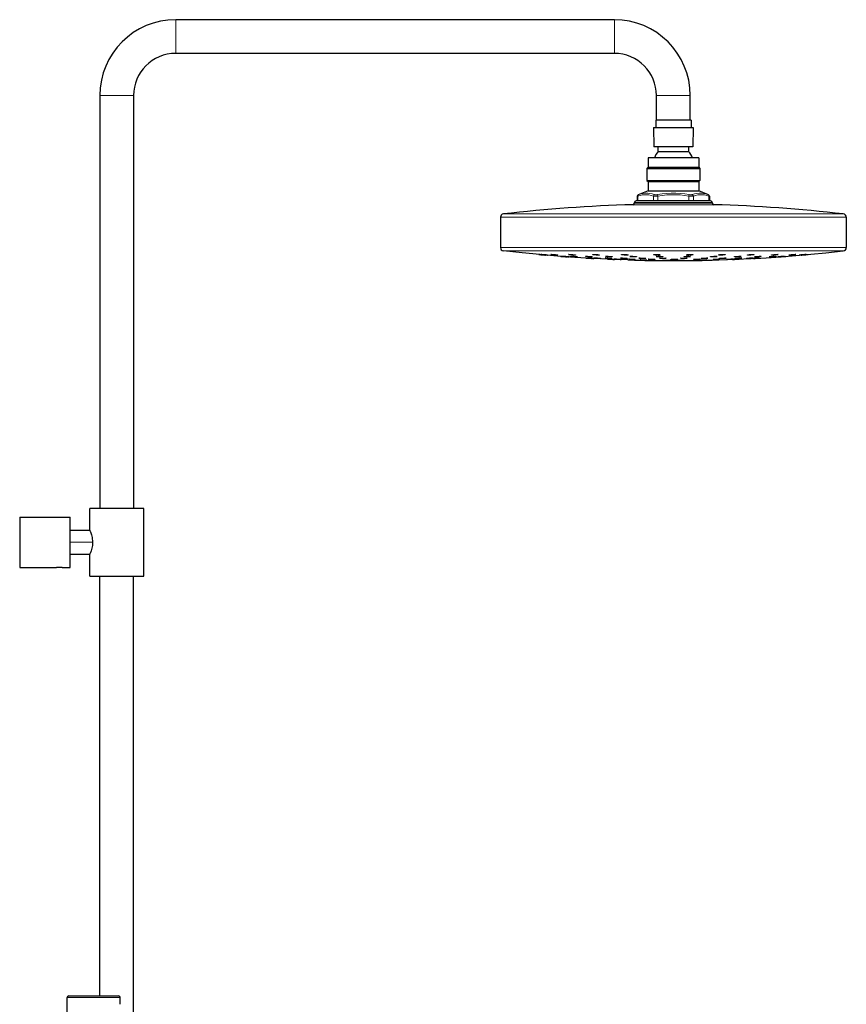
# Model space of a CAD drawing. Units: millimetres. Extents: x -1010 to 1740, y 120 to 2623.
# Drawn here: x 1250 to 1740, y 2039 to 2623 of the extents above; entities that cross this region are included whole.
import ezdxf

# ---------------------------------------------------------------- set-up
doc = ezdxf.new("R2010")
doc.units = ezdxf.units.MM
doc.layers.get('0').update_dxf_attribs({"color": 106, "lineweight": 0})

# ---------------------------------------------------------------- blocks, each defined once
blk = doc.blocks.new('c', base_point=(-256.759613, 637.859634))
at = {"color": 0, "linetype": 'Continuous', "lineweight": 0}
for p, q in [((1342.088217, 2622.659395), (1342.088217, 2612.659395)), ((1602.088217, 2622.659395), (1602.088217, 2612.659395)), ((1342.088217, 2612.659395), (1342.088217, 2602.659395)), ((1602.088217, 2612.659395), (1602.088217, 2602.659395)), ((1297.088217, 2577.659395), (1307.088217, 2577.659395)), ((1307.088217, 2577.659395), (1317.088217, 2577.659395)), ((1637.088217, 2577.659395), (1627.088217, 2577.659395)), ((1647.088217, 2577.659395), (1637.088217, 2577.659395)), ((1616.014925, 2517.986974), (1615.613001, 2517.890686)), ((1616.014925, 2517.986974), (1616.014925, 2515.133774)), ((1616.513307, 2518.916763), (1616.244908, 2518.820475)), ((1625.25253, 2517.986924), (1625.25253, 2515.133774)), ((1627.850606, 2517.986899), (1627.682559, 2518.916694)), ((1627.850606, 2517.986899), (1627.850606, 2515.133774)), ((1646.493863, 2518.916694), (1646.325815, 2517.986899)), ((1646.325815, 2517.986899), (1646.325815, 2515.133774)), ((1648.923891, 2517.986924), (1648.923891, 2515.133774)), ((1658.161494, 2517.986974), (1658.161494, 2515.133774)), ((1536.359618, 2507.443447), (1737.816801, 2507.443447)), ((1534.58821, 2505.456554), (1739.58821, 2505.456554)), ((1534.58821, 2487.519156), (1739.58821, 2487.519156)), ((1536.359618, 2485.532263), (1737.816801, 2485.532263)), ((1292.76222, 2312.659393), (1279.588211, 2312.659393)), ((1309.171699, 2042.627653), (1277.704744, 2042.627653))]:
    blk.add_line(p, q, dxfattribs=at)
at = {"color": 0, "linetype": 'Continuous', "lineweight": 30}
for p, q in [((1602.088217, 2622.659395), (1342.088217, 2622.659395)), ((1602.088217, 2602.659395), (1342.088217, 2602.659395)), ((1297.088217, 2577.659395), (1297.088217, 2332.659393)), ((1317.088217, 2577.659395), (1317.088217, 2332.659393)), ((1627.088217, 2563.064339), (1627.088217, 2577.659395)), ((1647.088217, 2563.064339), (1647.088217, 2577.659395)), ((1625.38821, 2558.702415), (1648.78821, 2558.702415)), ((1625.38821, 2558.702415), (1625.48821, 2547.202415)), ((1626.588217, 2563.064339), (1626.588217, 2558.702415)), ((1647.588217, 2563.064339), (1647.588217, 2558.702415)), ((1648.78821, 2558.702415), (1648.68821, 2547.202415)), ((1628.08821, 2544.489797), (1628.08821, 2547.202415)), ((1646.08821, 2547.202415), (1646.08821, 2544.489797)), ((1652.08821, 2540.633774), (1622.08821, 2540.633774)), ((1622.08821, 2540.633774), (1622.08821, 2535.133774)), ((1628.08821, 2544.489797), (1646.08821, 2544.489797)), ((1652.08821, 2540.633774), (1652.08821, 2535.133774)), ((1622.08821, 2535.133774), (1621.38821, 2534.433774)), ((1622.08821, 2535.133774), (1652.08821, 2535.133774)), ((1652.08821, 2535.133774), (1652.78821, 2534.433774)), ((1621.38821, 2534.433774), (1652.78821, 2534.433774)), ((1621.38821, 2534.433774), (1621.38821, 2527.333774)), ((1652.78821, 2534.433774), (1652.78821, 2527.333774)), ((1621.38821, 2527.333774), (1652.78821, 2527.333774)), ((1621.38821, 2527.333774), (1622.08821, 2526.633774)), ((1622.08821, 2526.633774), (1652.08821, 2526.633774)), ((1622.08821, 2526.633774), (1622.08821, 2521.133774)), ((1652.78821, 2527.333774), (1652.08821, 2526.633774)), ((1652.08821, 2526.633774), (1652.08821, 2521.133774)), ((1615.613001, 2517.890686), (1615.613001, 2515.133774)), ((1622.08821, 2521.133774), (1616.244908, 2518.820475)), ((1622.08821, 2521.133774), (1652.08821, 2521.133774)), ((1657.931511, 2518.820475), (1652.08821, 2521.133774)), ((1658.563418, 2517.890686), (1658.563418, 2515.133774)), ((1614.004566, 2513.906989), (1614.004566, 2514.133774)), ((1660.171853, 2514.133774), (1660.171853, 2513.906989)), ((1534.58821, 2505.456554), (1534.58821, 2487.519156)), ((1739.58821, 2505.456554), (1739.58821, 2487.519156)), ((1610.088324, 2480.170593), (1610.127048, 2480.169494)), ((1610.127048, 2480.169494), (1614.088007, 2480.057086)), ((1630.08821, 2479.784704), (1644.088177, 2479.784704)), ((1630.58821, 2479.780874), (1630.58821, 2479.784704)), ((1643.58821, 2479.780874), (1643.58821, 2479.784704)), ((1660.088412, 2480.057086), (1660.127096, 2480.058184)), ((1660.127096, 2480.058184), (1664.088095, 2480.170593)), ((1323.088224, 2332.659393), (1291.088224, 2332.659393)), ((1291.088224, 2319.784393), (1291.088224, 2332.659393)), ((1323.088224, 2292.659393), (1323.088224, 2332.659393)), ((1249.588211, 2327.659378), (1249.588211, 2297.659378)), ((1249.588211, 2327.659378), (1279.588211, 2327.659378)), ((1279.588211, 2297.659378), (1279.588211, 2327.659378)), ((1279.588211, 2319.784393), (1291.088224, 2319.784393)), ((1279.588211, 2305.534393), (1291.088224, 2305.534393)), ((1291.088224, 2292.659393), (1291.088224, 2305.534393)), ((1249.588211, 2297.659378), (1271.338211, 2297.659378)), ((1274.838211, 2297.659378), (1271.338211, 2297.659378)), ((1274.838211, 2297.659378), (1279.588211, 2297.659378)), ((1291.088224, 2292.659393), (1323.088224, 2292.659393)), ((1297.088211, 2043.625908), (1297.088211, 2292.659393)), ((1317.088211, 1717.659393), (1317.088211, 2292.659393)), ((1277.338222, 1832.625908), (1277.704744, 2042.627653)), ((1278.704743, 2043.625908), (1308.171701, 2043.625908)), ((1309.178684, 2038.625908), (1309.171699, 2042.627653))]:
    blk.add_line(p, q, dxfattribs=at)
for points in [[(1647.588257, 2563.064453), (1647.523438, 2563.064453), (1647.319336, 2563.064453), (1646.964478, 2563.064453), (1646.453125, 2563.064453), (1645.786011, 2563.064453), (1644.971924, 2563.064453), (1644.0271, 2563.064453), (1642.974365, 2563.064453), (1641.841187, 2563.064453), (1640.657593, 2563.064453), (1639.453613, 2563.064453), (1638.257202, 2563.064453), (1637.092407, 2563.064453), (1635.927979, 2563.064453), (1634.731689, 2563.064453), (1633.52771, 2563.064453), (1632.343872, 2563.064453), (1631.210205, 2563.064453), (1630.156738, 2563.064453), (1629.21106, 2563.064453), (1628.395874, 2563.064453), (1627.727661, 2563.064453), (1627.215088, 2563.064453), (1626.859131, 2563.064453), (1626.653931, 2563.064453), (1626.588257, 2563.064453)], [(1648.688232, 2547.202393), (1648.626831, 2547.202393), (1648.433838, 2547.202393), (1648.098755, 2547.202393), (1647.615356, 2547.202393), (1646.98291, 2547.202393), (1646.206787, 2547.202393), (1645.298706, 2547.202393), (1644.276245, 2547.202393), (1643.161621, 2547.202393), (1641.980469, 2547.202393), (1640.759399, 2547.202393), (1639.524658, 2547.202393), (1638.300415, 2547.202393), (1637.107544, 2547.202393), (1635.916016, 2547.202393), (1634.692505, 2547.202393), (1633.457764, 2547.202393), (1632.23584, 2547.202393), (1631.052856, 2547.202393), (1629.935669, 2547.202393), (1628.90979, 2547.202393), (1627.997681, 2547.202393), (1627.216919, 2547.202393), (1626.57959, 2547.202393), (1626.091309, 2547.202393), (1625.751343, 2547.202393), (1625.553833, 2547.202393), (1625.488159, 2547.202393)], [(1659.171875, 2515.133789), (1659.108887, 2515.133789), (1658.913086, 2515.133789), (1658.575073, 2515.133789), (1658.088379, 2515.133789), (1657.447876, 2515.133789), (1656.652588, 2515.133789), (1655.704102, 2515.133789), (1654.608398, 2515.133789), (1653.374146, 2515.133789), (1652.014038, 2515.133789), (1650.543701, 2515.133789), (1648.980591, 2515.133789), (1647.34436, 2515.133789), (1645.655273, 2515.133789), (1643.93396, 2515.133789), (1642.200073, 2515.133789), (1640.472412, 2515.133789), (1638.767944, 2515.133789), (1637.101196, 2515.133789), (1635.435059, 2515.133789), (1633.730957, 2515.133789), (1632.00354, 2515.133789), (1630.269653, 2515.133789), (1628.547974, 2515.133789), (1626.858276, 2515.133789), (1625.221069, 2515.133789), (1623.656616, 2515.133789), (1622.184692, 2515.133789), (1620.822754, 2515.133789), (1619.586426, 2515.133789), (1618.488403, 2515.133789), (1617.537598, 2515.133789), (1616.739868, 2515.133789), (1616.096924, 2515.133789), (1615.607788, 2515.133789), (1615.267456, 2515.133789), (1615.06958, 2515.133789), (1615.004517, 2515.133789)], [(1610.088257, 2480.170654), (1599.640869, 2480.552979), (1589.19873, 2481.059082), (1578.763428, 2481.688965), (1568.336182, 2482.442871), (1557.918701, 2483.320068), (1547.512329, 2484.321045), (1536.359619, 2485.532227)], [(1557.242188, 2483.39502), (1557.30249, 2483.386963), (1557.479248, 2483.368896), (1557.761108, 2483.341553), (1558.131958, 2483.306885), (1558.568604, 2483.266846), (1559.116577, 2483.217773)], [(1560.094971, 2483.217773), (1559.603271, 2483.263428), (1559.169189, 2483.305908), (1558.822388, 2483.342529), (1558.586182, 2483.37085), (1558.476685, 2483.388916), (1558.501709, 2483.395508), (1558.65979, 2483.389893), (1558.940186, 2483.372559), (1559.322876, 2483.345215), (1559.782837, 2483.308838), (1560.288452, 2483.266602), (1560.844604, 2483.217773)], [(1559.116577, 2483.217773), (1559.652954, 2483.17041), (1560.159912, 2483.126465), (1560.600708, 2483.089111), (1560.943359, 2483.061035), (1561.162598, 2483.044189), (1561.242065, 2483.040283)], [(1560.844604, 2483.217773), (1561.336182, 2483.172119), (1561.769897, 2483.129639), (1562.116699, 2483.092773), (1562.353149, 2483.064453), (1562.462891, 2483.046631), (1562.438232, 2483.040039), (1562.280884, 2483.04541), (1562.001221, 2483.062744), (1561.619141, 2483.090088), (1561.159912, 2483.126221), (1560.654785, 2483.168457), (1560.094971, 2483.217773)], [(1565.660156, 2483.217773), (1565.224609, 2483.263184), (1564.874756, 2483.305908), (1564.634644, 2483.342529), (1564.520386, 2483.37085), (1564.539917, 2483.388916), (1564.692383, 2483.395508), (1564.967529, 2483.389893), (1565.34668, 2483.372803), (1565.803589, 2483.345459), (1566.307739, 2483.309326), (1566.825195, 2483.267334), (1567.363281, 2483.217773)], [(1567.363281, 2483.217773), (1567.799072, 2483.172119), (1568.148926, 2483.129639), (1568.389038, 2483.092773), (1568.503296, 2483.064453), (1568.483398, 2483.046631), (1568.330322, 2483.040039), (1568.05481, 2483.04541), (1567.675049, 2483.062744), (1567.217651, 2483.090088), (1566.713013, 2483.126221), (1566.195435, 2483.168457), (1565.660156, 2483.217773)], [(1570.216553, 2482.307129), (1570.275635, 2482.300537), (1570.451782, 2482.2854), (1570.733521, 2482.262695), (1571.104736, 2482.233887), (1571.542358, 2482.200439), (1572.090942, 2482.159424)], [(1572.864746, 2482.159424), (1572.372803, 2482.19751), (1571.938721, 2482.23291), (1571.591919, 2482.263428), (1571.355713, 2482.287109), (1571.246338, 2482.302002), (1571.271362, 2482.307373), (1571.429199, 2482.302734), (1571.709351, 2482.288574), (1572.091797, 2482.265625), (1572.551636, 2482.235596), (1573.057373, 2482.200439), (1573.614258, 2482.159424)], [(1572.090942, 2482.159424), (1572.627563, 2482.120117), (1573.134644, 2482.083496), (1573.575439, 2482.05249), (1573.917969, 2482.029053), (1574.136963, 2482.015137), (1574.216309, 2482.011963)], [(1573.614258, 2482.159424), (1574.106079, 2482.121582), (1574.539917, 2482.086182), (1574.886719, 2482.055664), (1575.123047, 2482.031982), (1575.232666, 2482.01709), (1575.208008, 2482.011719), (1575.050903, 2482.016113), (1574.771606, 2482.030273), (1574.389648, 2482.053223), (1573.930542, 2482.083252), (1573.425415, 2482.118408), (1572.864746, 2482.159424)], [(1575.713379, 2483.217773), (1575.360718, 2483.263428), (1575.116699, 2483.305908), (1574.998413, 2483.342529), (1575.013794, 2483.37085), (1575.162109, 2483.388916), (1575.433716, 2483.395508), (1575.810303, 2483.389893), (1576.266235, 2483.372803), (1576.770142, 2483.345215), (1577.288452, 2483.309082), (1577.786133, 2483.266846), (1578.263062, 2483.217773)], [(1578.263062, 2483.217773), (1578.615723, 2483.172119), (1578.859497, 2483.129639), (1578.978027, 2483.092773), (1578.962891, 2483.064453), (1578.814697, 2483.046631), (1578.543213, 2483.040039), (1578.166992, 2483.04541), (1577.711304, 2483.0625), (1577.20752, 2483.090088), (1576.689453, 2483.126221), (1576.191895, 2483.168213), (1575.713379, 2483.217773)], [(1577.422852, 2482.159424), (1576.987183, 2482.19751), (1576.637329, 2482.23291), (1576.397339, 2482.263428), (1576.283081, 2482.286865), (1576.302612, 2482.302002), (1576.454956, 2482.307373), (1576.729736, 2482.302979), (1577.108643, 2482.288574), (1577.565186, 2482.265869), (1578.069336, 2482.23584), (1578.586914, 2482.200684), (1579.125977, 2482.159424)], [(1579.125977, 2482.159424), (1579.562134, 2482.121582), (1579.911865, 2482.086182), (1580.151978, 2482.055664), (1580.265991, 2482.031982), (1580.246094, 2482.01709), (1580.09314, 2482.011719), (1579.817871, 2482.016113), (1579.438477, 2482.030518), (1578.981201, 2482.053223), (1578.476685, 2482.083252), (1577.958862, 2482.118408), (1577.422852, 2482.159424)], [(1585.72998, 2482.159424), (1585.377197, 2482.19751), (1585.133179, 2482.23291), (1585.015015, 2482.263428), (1585.030518, 2482.287109), (1585.178955, 2482.302002), (1585.450439, 2482.307373), (1585.826782, 2482.302734), (1586.282593, 2482.288574), (1586.786377, 2482.265625), (1587.304688, 2482.235596), (1587.802612, 2482.200439), (1588.279663, 2482.159424)], [(1588.279663, 2482.159424), (1588.632568, 2482.121582), (1588.876343, 2482.086182), (1588.994751, 2482.055664), (1588.97937, 2482.031982), (1588.831177, 2482.01709), (1588.559814, 2482.011719), (1588.183838, 2482.016113), (1587.728394, 2482.030273), (1587.224854, 2482.053223), (1586.706543, 2482.083252), (1586.208862, 2482.118408), (1585.72998, 2482.159424)], [(1589.622925, 2483.217773), (1589.375732, 2483.263184), (1589.25293, 2483.305908), (1589.263794, 2483.342529), (1589.407227, 2483.37085), (1589.674438, 2483.388916), (1590.047241, 2483.395508), (1590.50061, 2483.389893), (1591.003784, 2483.372803), (1591.522339, 2483.345459), (1592.021606, 2483.309326), (1592.468018, 2483.26709), (1592.859009, 2483.217773)], [(1592.859009, 2483.217773), (1593.106445, 2483.172119), (1593.229004, 2483.129639), (1593.218262, 2483.092773), (1593.074829, 2483.064453), (1592.807739, 2483.046631), (1592.434814, 2483.040039), (1591.981445, 2483.04541), (1591.478394, 2483.0625), (1590.959839, 2483.090088), (1590.460571, 2483.126221), (1590.01416, 2483.168213), (1589.622925, 2483.217773)], [(1597.26416, 2482.159424), (1597.016846, 2482.19751), (1596.894043, 2482.23291), (1596.905029, 2482.263428), (1597.048584, 2482.286865), (1597.315674, 2482.302002), (1597.688354, 2482.307373), (1598.141357, 2482.302734), (1598.644287, 2482.288574), (1599.16272, 2482.265869), (1599.661987, 2482.23584), (1600.108765, 2482.200684), (1600.500244, 2482.159424)], [(1600.500244, 2482.159424), (1600.747681, 2482.121582), (1600.870239, 2482.086182), (1600.859375, 2482.055664), (1600.71582, 2482.031982), (1600.448608, 2482.01709), (1600.075806, 2482.011719), (1599.622803, 2482.016113), (1599.119873, 2482.030273), (1598.60144, 2482.053223), (1598.102051, 2482.083252), (1597.655396, 2482.118408), (1597.26416, 2482.159424)], [(1606.514893, 2483.217773), (1606.38855, 2483.263184), (1606.394653, 2483.305908), (1606.534058, 2483.342529), (1606.797119, 2483.37085), (1607.166748, 2483.388916), (1607.61792, 2483.395508), (1608.120239, 2483.389893), (1608.639282, 2483.372803), (1609.140381, 2483.345215), (1609.589355, 2483.309326), (1609.956543, 2483.26709), (1610.234009, 2483.217773)], [(1610.234009, 2483.217773), (1610.360718, 2483.172119), (1610.35437, 2483.129639), (1610.215332, 2483.093018), (1609.952515, 2483.064697), (1609.58313, 2483.046631), (1609.132202, 2483.040039), (1608.630249, 2483.04541), (1608.111206, 2483.0625), (1607.610352, 2483.090088), (1607.161377, 2483.125977), (1606.793945, 2483.168213), (1606.514893, 2483.217773)], [(1611.300537, 2482.159424), (1611.174072, 2482.19751), (1611.18042, 2482.23291), (1611.319824, 2482.263428), (1611.583008, 2482.287109), (1611.952393, 2482.302002), (1612.403442, 2482.307373), (1612.905273, 2482.302734), (1613.424194, 2482.288574), (1613.925171, 2482.265625), (1614.374268, 2482.235596), (1614.741699, 2482.200684), (1615.019653, 2482.159424)], [(1615.019653, 2482.159424), (1615.146362, 2482.121582), (1615.139893, 2482.086182), (1615.00061, 2482.055664), (1614.737793, 2482.031982), (1614.36853, 2482.01709), (1613.917847, 2482.011719), (1613.416138, 2482.016113), (1612.897339, 2482.030273), (1612.396606, 2482.053223), (1611.947388, 2482.083252), (1611.579834, 2482.118164), (1611.300537, 2482.159424)], [(1625.328003, 2483.217773), (1625.330322, 2483.263184), (1625.464844, 2483.305908), (1625.723877, 2483.342529), (1626.089478, 2483.37085), (1626.537842, 2483.388916), (1627.038696, 2483.395508), (1627.557861, 2483.389893), (1628.060181, 2483.372803), (1628.512085, 2483.345459), (1628.882812, 2483.309326), (1629.147949, 2483.267334), (1629.296509, 2483.217773)], [(1629.296509, 2483.217773), (1629.294312, 2483.172119), (1629.159546, 2483.129639), (1628.900757, 2483.093018), (1628.535156, 2483.064697), (1628.086792, 2483.046631), (1627.58606, 2483.040039), (1627.066895, 2483.04541), (1626.564453, 2483.0625), (1626.112793, 2483.090088), (1625.741943, 2483.125977), (1625.476807, 2483.168213), (1625.328003, 2483.217773)], [(1626.957275, 2482.159424), (1626.959717, 2482.19751), (1627.094482, 2482.23291), (1627.353516, 2482.263428), (1627.719238, 2482.286865), (1628.16748, 2482.302002), (1628.667969, 2482.307373), (1629.18689, 2482.302979), (1629.689087, 2482.288574), (1630.140991, 2482.265869), (1630.511841, 2482.23584), (1630.777222, 2482.200684), (1630.925781, 2482.159424)], [(1630.925781, 2482.159424), (1630.923584, 2482.121582), (1630.788696, 2482.086182), (1630.529663, 2482.055664), (1630.16394, 2482.031982), (1629.715698, 2482.01709), (1629.21521, 2482.011719), (1628.696289, 2482.016113), (1628.194092, 2482.030273), (1627.74231, 2482.053223), (1627.37146, 2482.083252), (1627.106079, 2482.118164), (1626.957275, 2482.159424)], [(1643.25061, 2482.159424), (1643.381592, 2482.19751), (1643.636353, 2482.23291), (1643.998901, 2482.263428), (1644.444336, 2482.286865), (1644.943481, 2482.302002), (1645.46228, 2482.307373), (1645.965698, 2482.302979), (1646.419678, 2482.288574), (1646.794312, 2482.265869), (1647.063599, 2482.23584), (1647.210205, 2482.200684), (1647.219116, 2482.159424)], [(1647.219116, 2482.159424), (1647.088379, 2482.121582), (1646.833374, 2482.086182), (1646.471069, 2482.055664), (1646.025635, 2482.031982), (1645.526611, 2482.01709), (1645.007935, 2482.011719), (1644.504395, 2482.016113), (1644.050293, 2482.030273), (1643.675903, 2482.053223), (1643.406494, 2482.083008), (1643.259888, 2482.118164), (1643.25061, 2482.159424)], [(1644.880005, 2483.217773), (1645.010864, 2483.263184), (1645.265381, 2483.305908), (1645.627686, 2483.342529), (1646.07312, 2483.37085), (1646.572266, 2483.388916), (1647.091431, 2483.395508), (1647.595215, 2483.389893), (1648.049316, 2483.372803), (1648.423828, 2483.345459), (1648.692993, 2483.309326), (1648.839478, 2483.267334), (1648.848389, 2483.217773)], [(1648.848389, 2483.217773), (1648.717773, 2483.172119), (1648.463135, 2483.129639), (1648.101074, 2483.093018), (1647.65564, 2483.064697), (1647.156494, 2483.046631), (1646.637573, 2483.040039), (1646.133789, 2483.04541), (1645.679565, 2483.0625), (1645.305176, 2483.089844), (1645.035889, 2483.125977), (1644.88916, 2483.167969), (1644.880005, 2483.217773)], [(1662.875854, 2482.159424), (1662.624512, 2482.121582), (1662.265259, 2482.086182), (1661.821899, 2482.055664), (1661.324097, 2482.031982), (1660.805176, 2482.01709), (1660.300415, 2482.011719), (1659.843872, 2482.016113), (1659.466675, 2482.030273), (1659.193604, 2482.053223), (1659.043335, 2482.083252), (1659.025635, 2482.118408), (1659.156738, 2482.159424)], [(1659.156738, 2482.159424), (1659.408203, 2482.19751), (1659.76709, 2482.23291), (1660.210205, 2482.263428), (1660.707642, 2482.286865), (1661.226318, 2482.302002), (1661.730957, 2482.307373), (1662.187378, 2482.302979), (1662.564697, 2482.288574), (1662.838379, 2482.265869), (1662.989014, 2482.23584), (1663.007446, 2482.200684), (1662.875854, 2482.159424)], [(1667.661499, 2483.217773), (1667.410278, 2483.172119), (1667.05127, 2483.129639), (1666.608032, 2483.092773), (1666.110107, 2483.064453), (1665.591064, 2483.046631), (1665.08606, 2483.040039), (1664.62915, 2483.04541), (1664.251831, 2483.062744), (1663.978882, 2483.090088), (1663.828857, 2483.126221), (1663.811279, 2483.168457), (1663.942383, 2483.217773)], [(1663.942383, 2483.217773), (1664.193604, 2483.263184), (1664.552246, 2483.305908), (1664.995239, 2483.342529), (1665.492676, 2483.37085), (1666.011475, 2483.388916), (1666.516357, 2483.395508), (1666.973145, 2483.389893), (1667.350464, 2483.372803), (1667.624146, 2483.345459), (1667.774658, 2483.309326), (1667.793091, 2483.267334), (1667.661499, 2483.217773)], [(1676.912231, 2482.159424), (1676.556519, 2482.121582), (1676.116089, 2482.086182), (1675.620239, 2482.055664), (1675.102173, 2482.031982), (1674.596802, 2482.01709), (1674.138184, 2482.011719), (1673.757202, 2482.016113), (1673.480103, 2482.030273), (1673.324585, 2482.053223), (1673.301636, 2482.083008), (1673.412231, 2482.118164), (1673.67627, 2482.159424)], [(1673.67627, 2482.159424), (1674.032227, 2482.19751), (1674.472778, 2482.23291), (1674.96875, 2482.263428), (1675.486816, 2482.286865), (1675.992432, 2482.302002), (1676.451172, 2482.307373), (1676.831909, 2482.302734), (1677.108765, 2482.288574), (1677.264282, 2482.265869), (1677.286743, 2482.23584), (1677.175903, 2482.200684), (1676.912231, 2482.159424)], [(1674.24231, 2480.540527), (1683.125732, 2480.960205), (1692.004517, 2481.469482), (1700.877563, 2482.068604), (1709.744263, 2482.75708), (1718.603516, 2483.534912), (1727.454468, 2484.4021), (1737.816772, 2485.532227)], [(1684.553467, 2483.217773), (1684.197998, 2483.172119), (1683.757812, 2483.129639), (1683.262207, 2483.093018), (1682.744141, 2483.064697), (1682.238525, 2483.046631), (1681.779541, 2483.040039), (1681.398438, 2483.04541), (1681.121216, 2483.0625), (1680.96582, 2483.089844), (1680.942871, 2483.125977), (1681.053467, 2483.167969), (1681.317505, 2483.217773)], [(1681.317505, 2483.217773), (1681.673218, 2483.263184), (1682.113525, 2483.305908), (1682.609497, 2483.342529), (1683.127563, 2483.37085), (1683.633423, 2483.388916), (1684.092407, 2483.395508), (1684.473389, 2483.389893), (1684.750244, 2483.372803), (1684.905518, 2483.345459), (1684.927979, 2483.309326), (1684.816895, 2483.26709), (1684.553467, 2483.217773)], [(1688.446411, 2482.159424), (1688.007812, 2482.121582), (1687.512817, 2482.085938), (1686.994751, 2482.05542), (1686.488159, 2482.031982), (1686.027222, 2482.016846), (1685.643433, 2482.011719), (1685.362671, 2482.016113), (1685.204224, 2482.030518), (1685.177979, 2482.053467), (1685.286133, 2482.083496), (1685.520874, 2482.118652), (1685.896729, 2482.159424)], [(1685.896729, 2482.159424), (1686.335327, 2482.19751), (1686.830078, 2482.23291), (1687.348267, 2482.263428), (1687.854614, 2482.287109), (1688.315552, 2482.302002), (1688.699341, 2482.307373), (1688.980103, 2482.302734), (1689.13855, 2482.288574), (1689.165283, 2482.265625), (1689.057373, 2482.235596), (1688.822998, 2482.200439), (1688.446411, 2482.159424)], [(1696.75354, 2482.159424), (1696.26062, 2482.121582), (1695.743408, 2482.086182), (1695.236694, 2482.055664), (1694.77417, 2482.031982), (1694.387329, 2482.01709), (1694.102417, 2482.011719), (1693.938354, 2482.016113), (1693.906982, 2482.030273), (1694.009277, 2482.053223), (1694.23877, 2482.083252), (1694.579712, 2482.118164), (1695.050415, 2482.159424)], [(1695.050415, 2482.159424), (1695.543335, 2482.19751), (1696.060303, 2482.23291), (1696.567017, 2482.263428), (1697.029297, 2482.286865), (1697.41626, 2482.302002), (1697.701294, 2482.307373), (1697.865356, 2482.302979), (1697.896851, 2482.288574), (1697.795044, 2482.265869), (1697.565796, 2482.23584), (1697.225098, 2482.200928), (1696.75354, 2482.159424)], [(1698.463135, 2483.217773), (1698.024658, 2483.172119), (1697.530029, 2483.129395), (1697.011963, 2483.092773), (1696.505371, 2483.064453), (1696.044189, 2483.046387), (1695.660156, 2483.040039), (1695.379272, 2483.045654), (1695.220825, 2483.062744), (1695.194702, 2483.090332), (1695.302979, 2483.126465), (1695.537598, 2483.168701), (1695.913452, 2483.217773)], [(1695.913452, 2483.217773), (1696.351807, 2483.263428), (1696.846191, 2483.305908), (1697.364258, 2483.342529), (1697.870728, 2483.37085), (1698.331909, 2483.388916), (1698.715942, 2483.395508), (1698.996948, 2483.389893), (1699.155273, 2483.372803), (1699.181885, 2483.345215), (1699.073975, 2483.309082), (1698.8396, 2483.266846), (1698.463135, 2483.217773)], [(1701.311646, 2482.159424), (1700.794556, 2482.121582), (1700.286865, 2482.085938), (1699.822632, 2482.05542), (1699.432861, 2482.031982), (1699.144287, 2482.01709), (1698.97644, 2482.011719), (1698.940674, 2482.016113), (1699.039673, 2482.030518), (1699.265991, 2482.053223), (1699.604614, 2482.083496), (1700.032471, 2482.118408), (1700.562134, 2482.159424)], [(1699.959961, 2482.011963), (1700.032227, 2482.014648), (1700.244995, 2482.028076), (1700.582031, 2482.051025), (1701.019043, 2482.081787), (1701.524048, 2482.118164), (1702.085571, 2482.159424)], [(1700.562134, 2482.159424), (1701.079346, 2482.19751), (1701.587158, 2482.23291), (1702.051636, 2482.263428), (1702.441284, 2482.287109), (1702.729858, 2482.302002), (1702.897583, 2482.307373), (1702.932983, 2482.302734), (1702.833374, 2482.288574), (1702.606934, 2482.265625), (1702.2677, 2482.235596), (1701.839355, 2482.200439), (1701.311646, 2482.159424)], [(1702.085571, 2482.159424), (1702.569702, 2482.195557), (1703.016968, 2482.229736), (1703.400269, 2482.259277), (1703.696167, 2482.282959), (1703.886353, 2482.299072), (1703.959839, 2482.307129)], [(1708.516235, 2483.217773), (1708.02356, 2483.172119), (1707.506592, 2483.129639), (1706.999756, 2483.092773), (1706.537109, 2483.064453), (1706.150024, 2483.046631), (1705.864868, 2483.040039), (1705.700928, 2483.04541), (1705.6698, 2483.0625), (1705.772461, 2483.090088), (1706.002319, 2483.126221), (1706.343384, 2483.168213), (1706.813232, 2483.217773)], [(1706.813232, 2483.217773), (1707.305908, 2483.263184), (1707.822754, 2483.305908), (1708.329468, 2483.342529), (1708.791992, 2483.37085), (1709.179077, 2483.388916), (1709.464355, 2483.395508), (1709.628296, 2483.389893), (1709.659546, 2483.372803), (1709.557373, 2483.345459), (1709.327637, 2483.309326), (1708.986938, 2483.267334), (1708.516235, 2483.217773)], [(1714.081421, 2483.217773), (1713.564575, 2483.172119), (1713.057129, 2483.129639), (1712.592773, 2483.092773), (1712.202881, 2483.064453), (1711.914062, 2483.046387), (1711.746216, 2483.040039), (1711.710449, 2483.045654), (1711.809692, 2483.062744), (1712.036133, 2483.090332), (1712.375, 2483.126221), (1712.802734, 2483.168457), (1713.331909, 2483.217773)], [(1712.934326, 2483.040283), (1713.006348, 2483.043701), (1713.21936, 2483.059814), (1713.556763, 2483.087402), (1713.994263, 2483.124512), (1714.499512, 2483.168213), (1715.059937, 2483.217773)], [(1713.331909, 2483.217773), (1713.848877, 2483.263428), (1714.356567, 2483.305908), (1714.820923, 2483.342529), (1715.210693, 2483.37085), (1715.499512, 2483.388916), (1715.667358, 2483.395508), (1715.702637, 2483.389893), (1715.602905, 2483.372559), (1715.376221, 2483.345215), (1715.036865, 2483.308838), (1714.608643, 2483.266602), (1714.081421, 2483.217773)], [(1715.059937, 2483.217773), (1715.542725, 2483.260986), (1715.989014, 2483.301758), (1716.371826, 2483.337402), (1716.668091, 2483.365967), (1716.859009, 2483.385498), (1716.934204, 2483.395264)], [(1585.187012, 2481.292236), (1585.245605, 2481.287109), (1585.421143, 2481.275391), (1585.702881, 2481.258057), (1586.07373, 2481.23584), (1586.511108, 2481.210205), (1587.061279, 2481.178711)], [(1587.599121, 2481.178711), (1587.106934, 2481.208008), (1586.672729, 2481.235107), (1586.32605, 2481.258545), (1586.090088, 2481.276611), (1585.980591, 2481.288086), (1586.005615, 2481.292236), (1586.163086, 2481.288818), (1586.442505, 2481.277832), (1586.824951, 2481.260254), (1587.284424, 2481.237061), (1587.790161, 2481.210205), (1588.348633, 2481.178711)], [(1587.061279, 2481.178711), (1587.598267, 2481.148438), (1588.105469, 2481.120361), (1588.546265, 2481.096436), (1588.88855, 2481.078369), (1589.107422, 2481.067871), (1589.186768, 2481.065186)], [(1588.348633, 2481.178711), (1588.840698, 2481.149414), (1589.274536, 2481.122314), (1589.621338, 2481.098877), (1589.857422, 2481.080811), (1589.967041, 2481.069092), (1589.942383, 2481.064941), (1589.7854, 2481.068604), (1589.506348, 2481.07959), (1589.124634, 2481.096924), (1588.665527, 2481.120117), (1588.160278, 2481.146973), (1587.599121, 2481.178711)], [(1590.995239, 2481.178711), (1590.559448, 2481.207764), (1590.209595, 2481.235107), (1589.969604, 2481.258545), (1589.855469, 2481.276611), (1589.875, 2481.288086), (1590.027222, 2481.292236), (1590.301636, 2481.288818), (1590.679932, 2481.278076), (1591.136475, 2481.260498), (1591.640503, 2481.237549), (1592.158081, 2481.210449), (1592.698364, 2481.178711)], [(1592.698364, 2481.178711), (1593.134644, 2481.149414), (1593.484497, 2481.122314), (1593.724487, 2481.098877), (1593.838501, 2481.080811), (1593.818481, 2481.069092), (1593.665771, 2481.064941), (1593.390747, 2481.068604), (1593.011719, 2481.079346), (1592.55481, 2481.096924), (1592.050293, 2481.120117), (1591.532349, 2481.146973), (1590.995239, 2481.178711)], [(1597.28772, 2481.178711), (1596.934692, 2481.207764), (1596.690674, 2481.235107), (1596.572632, 2481.258545), (1596.588379, 2481.276611), (1596.736816, 2481.288086), (1597.008301, 2481.292236), (1597.384399, 2481.288818), (1597.839966, 2481.277832), (1598.343872, 2481.260254), (1598.862305, 2481.237305), (1599.360352, 2481.210205), (1599.837402, 2481.178711)], [(1599.837402, 2481.178711), (1600.19043, 2481.149414), (1600.434204, 2481.122314), (1600.55249, 2481.098877), (1600.536987, 2481.080811), (1600.388794, 2481.069092), (1600.117554, 2481.064941), (1599.741821, 2481.068604), (1599.286621, 2481.079346), (1598.783081, 2481.096924), (1598.264893, 2481.120117), (1597.766846, 2481.146973), (1597.28772, 2481.178711)], [(1599.570312, 2480.55835), (1599.094482, 2480.579346), (1598.687012, 2480.5979), (1598.375854, 2480.612793), (1598.181763, 2480.623047), (1598.117798, 2480.628174), (1598.188477, 2480.627441), (1598.388916, 2480.621338), (1598.705688, 2480.609863), (1599.11731, 2480.593994), (1599.596069, 2480.574707), (1600.109741, 2480.553467), (1600.665039, 2480.529785)], [(1600.665039, 2480.529785), (1601.140869, 2480.509033), (1601.547974, 2480.490479), (1601.859131, 2480.475342), (1602.053467, 2480.465088), (1602.117676, 2480.459961), (1602.047241, 2480.460693), (1601.847412, 2480.466797), (1601.531006, 2480.478271), (1601.120239, 2480.494141), (1600.641846, 2480.513184), (1600.12854, 2480.534424), (1599.570312, 2480.55835)], [(1602.855591, 2480.55835), (1602.485962, 2480.579346), (1602.221924, 2480.5979), (1602.081665, 2480.612793), (1602.074463, 2480.623047), (1602.200806, 2480.628174), (1602.452393, 2480.627441), (1602.812134, 2480.621338), (1603.255859, 2480.609863), (1603.753662, 2480.593994), (1604.271973, 2480.574707), (1604.776123, 2480.553467), (1605.266113, 2480.529785)], [(1605.266113, 2480.529785), (1605.635742, 2480.509033), (1605.899536, 2480.490479), (1606.040039, 2480.475342), (1606.047485, 2480.465088), (1605.921265, 2480.459961), (1605.670044, 2480.460693), (1605.310669, 2480.466797), (1604.867188, 2480.478271), (1604.369751, 2480.494141), (1603.851685, 2480.513428), (1603.347778, 2480.534668), (1602.855591, 2480.55835)], [(1606.080933, 2481.178711), (1605.833496, 2481.207764), (1605.710815, 2481.235107), (1605.721802, 2481.258545), (1605.865601, 2481.276611), (1606.132446, 2481.288086), (1606.504883, 2481.292236), (1606.957642, 2481.288818), (1607.460205, 2481.278076), (1607.978516, 2481.260498), (1608.477905, 2481.237305), (1608.924927, 2481.210449), (1609.317017, 2481.178711)], [(1609.317017, 2481.178711), (1609.564575, 2481.149414), (1609.687012, 2481.122314), (1609.676147, 2481.098877), (1609.532471, 2481.080811), (1609.265503, 2481.069092), (1608.893066, 2481.064941), (1608.440308, 2481.068604), (1607.937744, 2481.079346), (1607.419434, 2481.096924), (1606.920044, 2481.120117), (1606.473145, 2481.146973), (1606.080933, 2481.178711)], [(1610.764038, 2480.55835), (1610.550781, 2480.579346), (1610.465698, 2480.5979), (1610.515259, 2480.612793), (1610.695801, 2480.623047), (1610.995239, 2480.628174), (1611.393555, 2480.627441), (1611.864014, 2480.621338), (1612.374634, 2480.609863), (1612.891357, 2480.593994), (1613.37915, 2480.574707), (1613.805542, 2480.553467), (1614.164917, 2480.529785)], [(1614.164917, 2480.529785), (1614.378296, 2480.509033), (1614.463257, 2480.490479), (1614.414062, 2480.475342), (1614.233765, 2480.465088), (1613.93457, 2480.459961), (1613.536499, 2480.460693), (1613.066528, 2480.466797), (1612.55603, 2480.478271), (1612.039673, 2480.494141), (1611.551758, 2480.513184), (1611.125366, 2480.534424), (1610.764038, 2480.55835)], [(1616.822388, 2481.178711), (1616.695923, 2481.207764), (1616.702271, 2481.235107), (1616.841919, 2481.258545), (1617.105103, 2481.276611), (1617.474365, 2481.288086), (1617.924927, 2481.292236), (1618.426514, 2481.288818), (1618.94519, 2481.277832), (1619.446045, 2481.260254), (1619.895386, 2481.237305), (1620.263062, 2481.210205), (1620.541504, 2481.178711)], [(1620.541504, 2481.178711), (1620.668213, 2481.149414), (1620.661743, 2481.122314), (1620.522217, 2481.098877), (1620.259155, 2481.080811), (1619.889893, 2481.069092), (1619.439209, 2481.064941), (1618.937744, 2481.068604), (1618.419067, 2481.079346), (1617.918335, 2481.096924), (1617.468994, 2481.120117), (1617.101318, 2481.146973), (1616.822388, 2481.178711)], [(1620.519897, 2480.058105), (1620.054932, 2480.062988), (1619.546997, 2480.071045), (1619.029663, 2480.082031), (1618.538086, 2480.095215), (1618.10498, 2480.109619), (1617.759766, 2480.124268), (1617.525024, 2480.138184), (1617.416992, 2480.150635), (1617.442749, 2480.1604), (1617.600708, 2480.167236), (1617.880249, 2480.17041), (1618.301147, 2480.169434)], [(1618.301147, 2480.169434), (1618.766235, 2480.164795), (1619.274902, 2480.156494), (1619.792114, 2480.145508), (1620.283813, 2480.132324), (1620.717041, 2480.11792), (1621.062256, 2480.103271), (1621.296509, 2480.089355), (1621.404297, 2480.076904), (1621.377563, 2480.067139), (1621.219238, 2480.060303), (1620.938721, 2480.057373), (1620.519897, 2480.058105)], [(1622.227783, 2480.55835), (1622.199585, 2480.579102), (1622.30481, 2480.597656), (1622.537109, 2480.612793), (1622.880615, 2480.623047), (1623.312378, 2480.628174), (1623.803467, 2480.627441), (1624.320679, 2480.621338), (1624.829346, 2480.609863), (1625.295166, 2480.593994), (1625.687012, 2480.574951), (1625.978638, 2480.553711), (1626.159668, 2480.529785)], [(1626.159668, 2480.529785), (1626.18811, 2480.509033), (1626.082642, 2480.490479), (1625.850342, 2480.475342), (1625.506714, 2480.465088), (1625.074707, 2480.459961), (1624.583496, 2480.460693), (1624.066162, 2480.466797), (1623.557495, 2480.478271), (1623.091675, 2480.494141), (1622.699951, 2480.513184), (1622.408569, 2480.534424), (1622.227783, 2480.55835)], [(1628.83728, 2481.178711), (1628.839722, 2481.207764), (1628.974609, 2481.235107), (1629.233765, 2481.258545), (1629.599609, 2481.276611), (1630.047729, 2481.288086), (1630.547974, 2481.292236), (1631.066528, 2481.288818), (1631.568726, 2481.278076), (1632.020386, 2481.260498), (1632.391479, 2481.237305), (1632.656982, 2481.210449), (1632.805786, 2481.178711)], [(1632.805786, 2481.178711), (1632.803589, 2481.149414), (1632.668579, 2481.122314), (1632.409424, 2481.098877), (1632.043701, 2481.080811), (1631.595581, 2481.069092), (1631.095337, 2481.064941), (1630.576782, 2481.068604), (1630.074707, 2481.079346), (1629.623047, 2481.096924), (1629.251953, 2481.119873), (1628.98645, 2481.146973), (1628.83728, 2481.178711)], [(1643.588135, 2479.780762), (1643.515991, 2479.780762), (1643.300903, 2479.780762), (1642.947632, 2479.780762), (1642.464111, 2479.780762), (1641.861206, 2479.780762), (1641.152222, 2479.780762), (1640.352783, 2479.780762), (1639.480835, 2479.780762), (1638.555664, 2479.780762), (1637.5979, 2479.780762), (1636.628906, 2479.780762), (1635.670044, 2479.780762), (1634.742676, 2479.780762), (1633.867432, 2479.780762), (1633.063843, 2479.780762), (1632.349731, 2479.780762), (1631.740845, 2479.780762), (1631.250854, 2479.780762), (1630.890747, 2479.780762), (1630.668213, 2479.780762), (1630.588257, 2479.780762)], [(1636.696045, 2480.058105), (1636.204834, 2480.062988), (1635.773193, 2480.071045), (1635.430054, 2480.082031), (1635.198242, 2480.095215), (1635.093628, 2480.109619), (1635.123169, 2480.124268), (1635.284668, 2480.138428), (1635.567505, 2480.150635), (1635.952637, 2480.160645), (1636.414307, 2480.167236), (1636.921265, 2480.17041), (1637.480469, 2480.169434)], [(1639.630371, 2480.529785), (1639.470093, 2480.509033), (1639.188599, 2480.490479), (1638.80481, 2480.475342), (1638.34436, 2480.465088), (1637.838135, 2480.459961), (1637.32019, 2480.460693), (1636.825562, 2480.466797), (1636.387329, 2480.478271), (1636.03479, 2480.494141), (1635.791748, 2480.513184), (1635.674438, 2480.534424), (1635.698486, 2480.55835)], [(1635.698486, 2480.55835), (1635.859009, 2480.579102), (1636.140503, 2480.597656), (1636.524536, 2480.612793), (1636.985107, 2480.623047), (1637.491455, 2480.628174), (1638.009399, 2480.627441), (1638.50415, 2480.621338), (1638.942505, 2480.609863), (1639.2948, 2480.593994), (1639.53772, 2480.574951), (1639.654785, 2480.553711), (1639.630371, 2480.529785)], [(1637.480469, 2480.169434), (1637.971313, 2480.164795), (1638.402832, 2480.156494), (1638.74585, 2480.145508), (1638.977539, 2480.132324), (1639.082642, 2480.11792), (1639.053711, 2480.103271), (1638.8927, 2480.089355), (1638.610718, 2480.077148), (1638.226074, 2480.067139), (1637.765381, 2480.060547), (1637.258911, 2480.057373), (1636.696045, 2480.058105)], [(1641.370605, 2481.178711), (1641.501709, 2481.207764), (1641.756714, 2481.235107), (1642.119385, 2481.258545), (1642.564941, 2481.276611), (1643.063843, 2481.288086), (1643.582397, 2481.292236), (1644.085693, 2481.288818), (1644.539673, 2481.278076), (1644.914062, 2481.260498), (1645.183472, 2481.237305), (1645.3302, 2481.210449), (1645.339111, 2481.178711)], [(1645.339111, 2481.178711), (1645.208252, 2481.149414), (1644.953003, 2481.122314), (1644.590576, 2481.098877), (1644.144897, 2481.080811), (1643.646118, 2481.069092), (1643.127563, 2481.064941), (1642.624268, 2481.068604), (1642.170288, 2481.079346), (1641.796021, 2481.096924), (1641.526489, 2481.119873), (1641.379761, 2481.146973), (1641.370605, 2481.178711)], [(1652.757812, 2480.529785), (1652.430176, 2480.509033), (1652.010376, 2480.490479), (1651.526367, 2480.475342), (1651.010742, 2480.465088), (1650.498291, 2480.459961), (1650.023315, 2480.460693), (1649.61792, 2480.466797), (1649.30957, 2480.478271), (1649.118408, 2480.494141), (1649.057617, 2480.513428), (1649.131104, 2480.534668), (1649.356934, 2480.55835)], [(1649.356934, 2480.55835), (1649.68457, 2480.579102), (1650.104248, 2480.5979), (1650.588135, 2480.612793), (1651.103638, 2480.623047), (1651.616089, 2480.628174), (1652.090942, 2480.627441), (1652.49646, 2480.621338), (1652.805054, 2480.609863), (1652.996216, 2480.593994), (1653.057129, 2480.574951), (1652.983887, 2480.553711), (1652.757812, 2480.529785)], [(1653.101807, 2480.058105), (1652.872803, 2480.062988), (1652.77063, 2480.071045), (1652.802734, 2480.082031), (1652.966553, 2480.095215), (1653.251221, 2480.109619), (1653.637695, 2480.124268), (1654.099731, 2480.138428), (1654.606812, 2480.150635), (1655.124512, 2480.1604), (1655.618164, 2480.167236), (1656.054688, 2480.17041), (1656.429932, 2480.169434)], [(1656.429932, 2480.169434), (1656.659302, 2480.164795), (1656.761108, 2480.156494), (1656.729126, 2480.145508), (1656.564819, 2480.132324), (1656.280151, 2480.11792), (1655.893555, 2480.103271), (1655.431152, 2480.089355), (1654.92395, 2480.076904), (1654.40625, 2480.067139), (1653.912476, 2480.060303), (1653.476318, 2480.057373), (1653.101807, 2480.058105)], [(1657.354004, 2481.178711), (1657.102539, 2481.149414), (1656.743042, 2481.122314), (1656.299561, 2481.098877), (1655.80188, 2481.080811), (1655.283203, 2481.069092), (1654.778809, 2481.064941), (1654.322388, 2481.068604), (1653.94519, 2481.07959), (1653.672119, 2481.096924), (1653.521606, 2481.120117), (1653.503662, 2481.146973), (1653.634888, 2481.178711)], [(1653.634888, 2481.178711), (1653.886475, 2481.207764), (1654.245605, 2481.235107), (1654.688965, 2481.258545), (1655.186401, 2481.276611), (1655.704956, 2481.288086), (1656.209229, 2481.292236), (1656.665527, 2481.288818), (1657.043091, 2481.278076), (1657.316284, 2481.260498), (1657.467163, 2481.237305), (1657.485596, 2481.210449), (1657.354004, 2481.178711)], [(1663.768921, 2480.529785), (1663.318115, 2480.509033), (1662.816528, 2480.490479), (1662.297729, 2480.475342), (1661.796875, 2480.465088), (1661.347412, 2480.459961), (1660.97998, 2480.460693), (1660.718994, 2480.467041), (1660.58252, 2480.478271), (1660.578857, 2480.494141), (1660.708984, 2480.513428), (1660.963623, 2480.534668), (1661.358398, 2480.55835)], [(1661.358398, 2480.55835), (1661.80896, 2480.579346), (1662.310181, 2480.5979), (1662.828613, 2480.612793), (1663.329346, 2480.623047), (1663.778687, 2480.628174), (1664.14624, 2480.627441), (1664.407471, 2480.621338), (1664.544678, 2480.609863), (1664.548706, 2480.593994), (1664.419312, 2480.574951), (1664.165405, 2480.553467), (1663.768921, 2480.529785)], [(1664.088135, 2480.170654), (1673.980591, 2480.529541)], [(1668.095459, 2481.178711), (1667.739502, 2481.149414), (1667.298706, 2481.122314), (1666.802734, 2481.098877), (1666.284668, 2481.080811), (1665.779419, 2481.069092), (1665.321045, 2481.064941), (1664.940308, 2481.068604), (1664.663208, 2481.079346), (1664.507812, 2481.096924), (1664.484863, 2481.119873), (1664.595581, 2481.146973), (1664.859497, 2481.178711)], [(1664.859497, 2481.178711), (1665.215698, 2481.207764), (1665.656494, 2481.235107), (1666.152588, 2481.258545), (1666.670654, 2481.276611), (1667.176025, 2481.288086), (1667.634399, 2481.292236), (1668.015137, 2481.288818), (1668.292236, 2481.277832), (1668.447388, 2481.260498), (1668.470093, 2481.237305), (1668.359009, 2481.210449), (1668.095459, 2481.178711)], [(1671.176636, 2480.529785), (1670.66394, 2480.509033), (1670.148804, 2480.490479), (1669.665894, 2480.475342), (1669.247681, 2480.465088), (1668.922241, 2480.459961), (1668.711792, 2480.460693), (1668.630127, 2480.466797), (1668.683105, 2480.478271), (1668.866577, 2480.494141), (1669.168701, 2480.513428), (1669.568726, 2480.534668), (1670.082031, 2480.55835)], [(1670.082031, 2480.55835), (1670.594604, 2480.579346), (1671.109497, 2480.5979), (1671.592407, 2480.612793), (1672.010498, 2480.623047), (1672.33606, 2480.628174), (1672.546631, 2480.627441), (1672.62854, 2480.621338), (1672.575806, 2480.609863), (1672.392456, 2480.593994), (1672.090698, 2480.574951), (1671.690918, 2480.553711), (1671.176636, 2480.529785)], [(1673.980591, 2480.529785), (1673.475098, 2480.509033), (1673.015869, 2480.490479), (1672.633789, 2480.475342), (1672.354492, 2480.465088), (1672.196899, 2480.459961), (1672.171753, 2480.460693), (1672.280518, 2480.466797), (1672.516113, 2480.478271), (1672.862183, 2480.494141), (1673.295898, 2480.513428), (1673.78772, 2480.534668), (1674.349609, 2480.55835)], [(1676.888672, 2481.178711), (1676.449829, 2481.149414), (1675.954834, 2481.122314), (1675.436646, 2481.098877), (1674.930176, 2481.080566), (1674.469482, 2481.069092), (1674.085938, 2481.064941), (1673.805298, 2481.068604), (1673.646729, 2481.07959), (1673.620239, 2481.097168), (1673.728027, 2481.120117), (1673.962646, 2481.147217), (1674.338989, 2481.178711)], [(1674.349609, 2480.55835), (1674.855103, 2480.579346), (1675.314453, 2480.5979), (1675.696533, 2480.612793), (1675.975708, 2480.623047), (1676.133301, 2480.628174), (1676.158325, 2480.627441), (1676.049316, 2480.621338), (1675.813599, 2480.609863), (1675.467041, 2480.593994), (1675.033081, 2480.574707), (1674.541016, 2480.553467), (1673.980591, 2480.529785)], [(1674.338989, 2481.178711), (1674.77771, 2481.207764), (1675.272461, 2481.235107), (1675.790405, 2481.258545), (1676.296631, 2481.276611), (1676.757202, 2481.288086), (1677.140747, 2481.292236), (1677.421753, 2481.288818), (1677.580933, 2481.277832), (1677.607788, 2481.260254), (1677.50061, 2481.237305), (1677.266846, 2481.210205), (1676.888672, 2481.178711)], [(1683.181152, 2481.178711), (1682.687988, 2481.149414), (1682.170776, 2481.122314), (1681.664062, 2481.098877), (1681.201782, 2481.080811), (1680.815063, 2481.069336), (1680.530151, 2481.064941), (1680.366211, 2481.068604), (1680.334473, 2481.079346), (1680.436401, 2481.096924), (1680.665527, 2481.119873), (1681.006226, 2481.146973), (1681.478027, 2481.178711)], [(1681.478027, 2481.178711), (1681.971313, 2481.207764), (1682.48877, 2481.235107), (1682.995728, 2481.258545), (1683.458008, 2481.276611), (1683.844727, 2481.288086), (1684.129395, 2481.292236), (1684.293213, 2481.288818), (1684.324707, 2481.277832), (1684.222168, 2481.260254), (1683.992554, 2481.237305), (1683.651367, 2481.210449), (1683.181152, 2481.178711)], [(1686.577393, 2481.178711), (1686.059937, 2481.149414), (1685.552124, 2481.122314), (1685.087891, 2481.098877), (1684.698364, 2481.080811), (1684.409912, 2481.069092), (1684.242188, 2481.064941), (1684.206299, 2481.068604), (1684.305176, 2481.07959), (1684.53125, 2481.097168), (1684.869873, 2481.120117), (1685.297852, 2481.147217), (1685.827759, 2481.178711)], [(1684.989624, 2481.065186), (1685.061768, 2481.067383), (1685.274414, 2481.077637), (1685.610962, 2481.095215), (1686.047729, 2481.118896), (1686.552612, 2481.146973), (1687.115112, 2481.178711)], [(1685.827759, 2481.178711), (1686.344971, 2481.207764), (1686.852783, 2481.235107), (1687.317017, 2481.258545), (1687.706421, 2481.276611), (1687.994995, 2481.288086), (1688.162842, 2481.292236), (1688.198853, 2481.288818), (1688.100464, 2481.277832), (1687.874512, 2481.260254), (1687.536133, 2481.237305), (1687.108521, 2481.210205), (1686.577393, 2481.178711)], [(1687.115112, 2481.178711), (1687.596802, 2481.206299), (1688.042236, 2481.232422), (1688.424316, 2481.255127), (1688.720459, 2481.273193), (1688.912231, 2481.285889), (1688.989502, 2481.292236)], [(1291.088257, 2319.784424), (1291.115723, 2319.721436), (1291.196167, 2319.538574), (1291.32373, 2319.238281), (1291.48999, 2318.829346), (1291.684692, 2318.319336), (1291.895386, 2317.717773), (1292.109253, 2317.033691), (1292.312744, 2316.275879), (1292.492188, 2315.453613), (1292.634155, 2314.578857), (1292.726929, 2313.665283), (1292.762207, 2312.659424)], [(1292.762207, 2312.659424), (1292.731689, 2311.723877), (1292.643066, 2310.807861), (1292.504395, 2309.929688), (1292.327393, 2309.103027), (1292.125244, 2308.339844), (1291.911621, 2307.649902), (1291.700195, 2307.041748), (1291.503906, 2306.524414), (1291.335083, 2306.107666), (1291.204346, 2305.799072), (1291.119995, 2305.606934), (1291.088257, 2305.534424)]]:
    blk.add_lwpolyline(points, dxfattribs=at)
at = {"color": 0, "linetype": 'Continuous', "lineweight": 0}
for points in [[(1625.252563, 2517.986816), (1623.944092, 2518.403564), (1622.627197, 2518.697998), (1621.304443, 2518.850586), (1619.979492, 2518.851807), (1618.656738, 2518.700684), (1617.339722, 2518.408203), (1616.014893, 2517.987061)], [(1625.918945, 2518.916748), (1624.575317, 2519.333252), (1623.223755, 2519.627441), (1621.869263, 2519.780518), (1620.518188, 2519.781738), (1619.176758, 2519.631348), (1617.848999, 2519.3396), (1616.513306, 2518.916748)], [(1627.850586, 2517.986816), (1627.255615, 2517.927979), (1626.680176, 2517.895996), (1626.150513, 2517.892822), (1625.69043, 2517.918701), (1625.252563, 2517.986816)], [(1627.682617, 2518.916748), (1627.180054, 2518.846924), (1626.704346, 2518.820557), (1626.289429, 2518.839355), (1625.918945, 2518.916748)], [(1646.493896, 2518.916748), (1643.837769, 2519.333252), (1641.158813, 2519.627197), (1638.463135, 2519.780518), (1635.761108, 2519.781738), (1633.065308, 2519.631104), (1630.385864, 2519.3396), (1627.682617, 2518.916748)], [(1646.325806, 2517.986816), (1643.708618, 2518.403564), (1641.074585, 2518.697754), (1638.428711, 2518.850586), (1635.778809, 2518.851562), (1633.132812, 2518.700439), (1630.498657, 2518.407959), (1627.850586, 2517.986816)], [(1648.92395, 2517.986816), (1648.574829, 2517.927979), (1648.132812, 2517.895996), (1647.616577, 2517.892822), (1647.04895, 2517.918701), (1646.325806, 2517.986816)], [(1648.257446, 2518.916748), (1647.948975, 2518.846924), (1647.547363, 2518.820557), (1647.079834, 2518.839355), (1646.493896, 2518.916748)], [(1657.663086, 2518.916748), (1656.350708, 2519.333496), (1655.023193, 2519.627441), (1653.682007, 2519.780518), (1652.331177, 2519.781738), (1650.976685, 2519.631348), (1649.625, 2519.3396), (1648.257446, 2518.916748)], [(1658.161499, 2517.987061), (1656.853027, 2518.403809), (1655.536133, 2518.697998), (1654.213379, 2518.850586), (1652.888428, 2518.851807), (1651.565674, 2518.700684), (1650.248657, 2518.408203), (1648.92395, 2517.986816)], [(1657.931519, 2518.820557), (1657.867676, 2518.843262), (1657.663086, 2518.916748)], [(1658.563477, 2517.890625), (1658.529663, 2517.898682), (1658.430176, 2517.922607), (1658.161499, 2517.987061)], [(1661.144409, 2512.907471), (1661.066406, 2512.907471), (1660.83313, 2512.907471), (1660.445801, 2512.907471), (1659.907227, 2512.907471), (1659.220947, 2512.907471), (1658.390991, 2512.907471), (1657.423096, 2512.907471), (1656.323608, 2512.907471), (1655.099243, 2512.907471), (1653.758179, 2512.907471), (1652.309204, 2512.907471), (1650.761475, 2512.907471), (1649.125244, 2512.907471), (1647.411011, 2512.907471), (1645.629883, 2512.907471), (1643.793335, 2512.907471), (1641.91333, 2512.907471), (1640.002075, 2512.907471), (1638.072021, 2512.907471), (1636.135498, 2512.907471), (1634.2052, 2512.907471), (1632.293579, 2512.907471), (1630.412964, 2512.907471), (1628.575684, 2512.907471), (1626.793457, 2512.907471), (1625.078125, 2512.907471), (1623.440552, 2512.907471), (1621.891357, 2512.907471), (1620.440552, 2512.907471), (1619.0979, 2512.907471), (1617.871582, 2512.907471), (1616.769897, 2512.907471), (1615.799927, 2512.907471), (1614.967651, 2512.907471), (1614.278931, 2512.907471), (1613.738037, 2512.907471), (1613.348389, 2512.907471), (1613.112549, 2512.907471), (1613.031982, 2512.907471)], [(1660.171875, 2514.133789), (1660.109131, 2514.133789), (1659.915161, 2514.133789), (1659.581055, 2514.133789), (1659.099121, 2514.133789), (1658.46521, 2514.133789), (1657.67749, 2514.133789), (1656.737549, 2514.133789), (1655.649902, 2514.133789), (1654.422852, 2514.133789), (1653.067871, 2514.133789), (1651.598999, 2514.133789), (1650.033081, 2514.133789), (1648.388428, 2514.133789), (1646.684692, 2514.133789), (1644.941406, 2514.133789), (1643.178833, 2514.133789), (1641.413696, 2514.133789), (1639.665039, 2514.133789), (1637.953003, 2514.133789), (1636.257935, 2514.133789), (1634.546631, 2514.133789), (1632.798584, 2514.133789), (1631.033569, 2514.133789), (1629.270752, 2514.133789), (1627.526978, 2514.133789), (1625.822144, 2514.133789), (1624.176147, 2514.133789), (1622.608398, 2514.133789), (1621.137451, 2514.133789), (1619.779907, 2514.133789), (1618.550171, 2514.133789), (1617.459595, 2514.133789), (1616.516479, 2514.133789), (1615.725708, 2514.133789), (1615.088623, 2514.133789), (1614.603638, 2514.133789), (1614.266602, 2514.133789), (1614.069824, 2514.133789), (1614.004517, 2514.133789)], [(1660.171875, 2513.906982), (1660.093018, 2513.906982), (1659.857178, 2513.906982), (1659.46582, 2513.906982), (1658.921631, 2513.906982), (1658.228638, 2513.906982), (1657.391113, 2513.906982), (1656.415039, 2513.906982), (1655.307007, 2513.906982), (1654.074585, 2513.906982), (1652.726196, 2513.906982), (1651.270996, 2513.906982), (1649.718994, 2513.906982), (1648.080811, 2513.906982), (1646.367554, 2513.906982), (1644.590942, 2513.906982), (1642.763062, 2513.906982), (1640.896484, 2513.906982), (1639.003906, 2513.906982), (1637.098267, 2513.906982), (1635.192505, 2513.906982), (1633.299683, 2513.906982), (1631.432739, 2513.906982), (1629.604492, 2513.906982), (1627.827271, 2513.906982), (1626.113159, 2513.906982), (1624.474243, 2513.906982), (1622.921265, 2513.906982), (1621.464966, 2513.906982), (1620.115479, 2513.906982), (1618.881714, 2513.906982), (1617.772339, 2513.906982), (1616.794922, 2513.906982), (1615.955811, 2513.906982), (1615.26123, 2513.906982), (1614.715454, 2513.906982), (1614.32251, 2513.906982), (1614.085083, 2513.906982), (1614.004517, 2513.906982)], [(1274.838257, 2297.659424), (1274.7677, 2297.66748), (1274.5625, 2297.688965), (1274.240112, 2297.717285), (1273.824829, 2297.743408), (1273.350342, 2297.759277), (1272.854492, 2297.759766), (1272.377563, 2297.744629), (1271.958008, 2297.718994), (1271.629395, 2297.69043), (1271.416992, 2297.668213), (1271.338257, 2297.659424)]]:
    blk.add_lwpolyline(points, dxfattribs=at)
at = {"color": 0, "linetype": 'Continuous', "lineweight": 30}
for centre, radius, start, end in [((1342.088218, 2577.659393), 45.000001, 90.000002, 179.999998), ((1602.088215, 2577.659393), 45.000001, 0.000002, 89.999998), ((1342.088218, 2577.659394), 25.000001, 90.000002, 179.999998), ((1602.088216, 2577.659394), 25.000001, 0.000002, 89.999998), ((1637.087687, 2536.531456), 12.013567, 138.513301, 160.033313), ((1637.08821, 2536.531146), 12.014164, 19.967229, 41.486157), ((1616.613001, 2517.890686), 1, 111.598072, 180), ((1657.563418, 2517.890686), 1, 0, 68.401928), ((1637.375503, 1630.62313), 882.620007, 91.580471, 96.571905), ((1613.004566, 2513.906989), 1, 271.573887, 0), ((1615.004566, 2514.133774), 1, 90, 180), ((1659.171853, 2514.133774), 1, 360, 90), ((1661.171853, 2513.906989), 1, 180, 268.426113), ((1636.80126, 1630.627949), 882.615181, 83.428082, 88.419543), ((1536.588288, 2505.456484), 2.000079, 96.565028, 179.997991), ((1737.58821, 2505.456554), 2, 0, 83.436981), ((1536.588288, 2487.519226), 2.000079, 180.002009, 263.434972), ((1737.58821, 2487.519156), 2, 276.563019, 360), ((1637.082344, 3360.675206), 880.918265, 268.504258, 269.54509), ((1637.094069, 3360.675596), 880.918654, 270.454908, 271.495742), ((1278.704768, 2042.625882), 1.000025, 90.007176, 179.898553), ((1308.171701, 2042.625908), 1, 0.1, 90)]:
    blk.add_arc(centre, radius, start, end, dxfattribs=at)
at = {"color": 0, "linetype": 'Continuous', "lineweight": 0, "extrusion": (0, 0, -1)}
blk.add_ellipse((1616.88095, 2517.986974), major_axis=(0.339979, -0.940433), ratio=0.852215, start_param=1.8696558531, end_param=3.1068112854, dxfattribs=at)
at = {"color": 0, "linetype": 'Continuous', "lineweight": 0}
for centre, major_axis, ratio, start_param, end_param in [((1626.118556, 2517.986924), (0.339987, 0.94043), 0.852214, 0.6324914052, 1.8696628226), ((1648.057866, 2517.986924), (0.339987, -0.94043), 0.852214, 1.2719297493, 2.5091011668), ((1657.295469, 2517.986974), (-0.339979, -0.940433), 0.852215, 1.8696559347, 3.1068113671)]:
    blk.add_ellipse(centre, major_axis=major_axis, ratio=ratio, start_param=start_param, end_param=end_param, dxfattribs=at)

msp = doc.modelspace()

# ---------------------------------------------------------------- block references
at = {"color": 250, "linetype": 'Continuous', "lineweight": 0}
msp.add_blockref('c', (-256.759613, 637.859634), dxfattribs=at)

doc.saveas('drawing.dxf')
